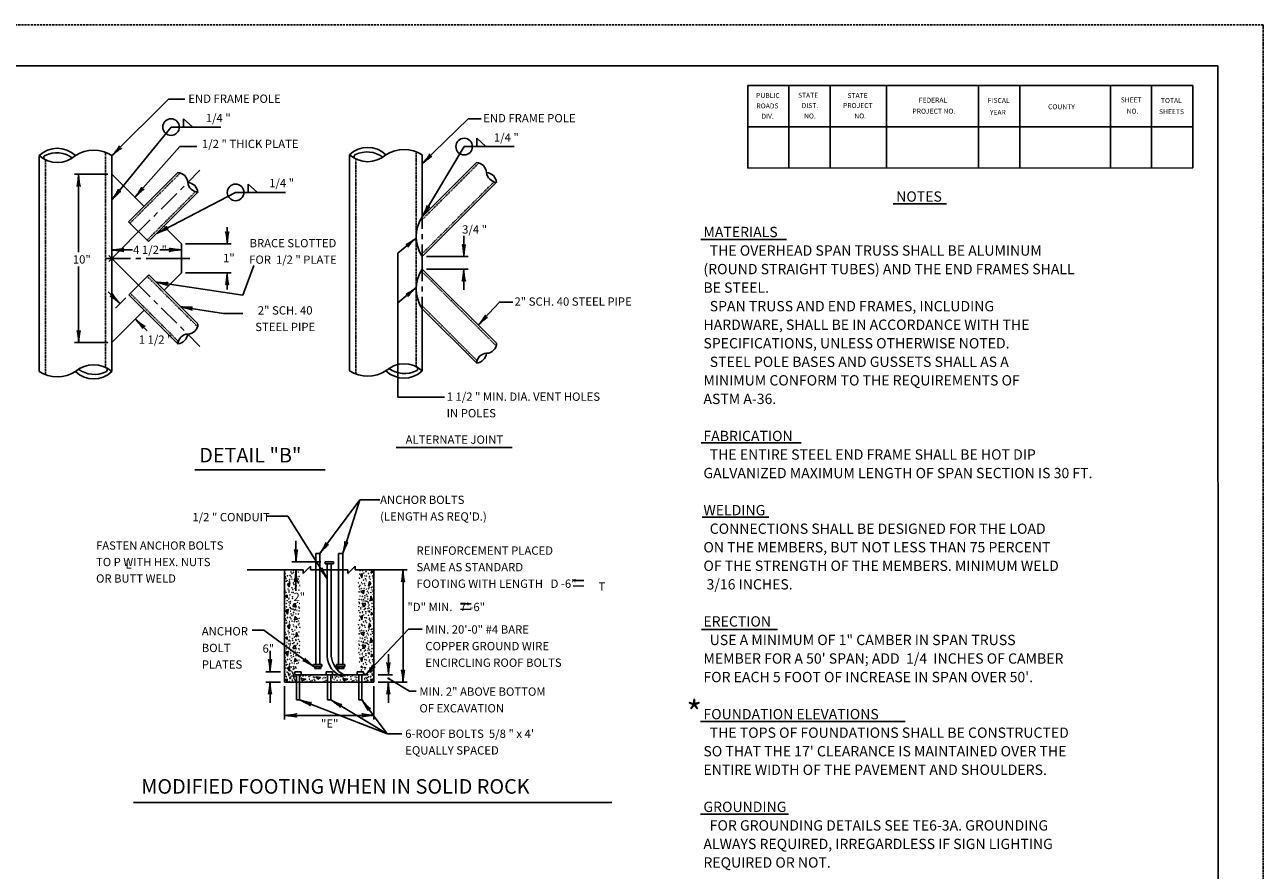
# Model space of a CAD drawing. Extents: x -1 to 679, y 0 to 440.
# Drawn here: x 378 to 679, y 235 to 440 of the extents above; entities that cross this region are included whole.
import ezdxf
from ezdxf.enums import TextEntityAlignment as Align

# ---------------------------------------------------------------- set-up
doc = ezdxf.new("R2010")
doc.units = 0
doc.linetypes.add('DASHED', pattern=[0.75, 0.5, -0.25])
doc.linetypes.add('HIDDEN', pattern=[0.375, 0.25, -0.125])
doc.layers.add('1', color=7, linetype='CONTINUOUS')
doc.layers.add('61', color=7, linetype='CONTINUOUS')
doc.styles.add('MONOTXT', font='MONOTXT', dxfattribs={"height": 0.2})

# ---------------------------------------------------------------- blocks, each defined once
blk = doc.blocks.new('LDR')
at = {"layer": '1', "color": 1, "linetype": 'CONTINUOUS'}
for points in [[(-0.000001, 0.000042, -0.005019), (-0.001142, 0.000099, -0.004038), (-0.002412, 0.000186, -0.003548), (-0.003764, 0.000298, -0.003367), (-0.00515, 0.000433, -0.003436), (-0.00652, 0.000584, -0.003778), (-0.007826, 0.000748, -0.00451), (-0.009019, 0.000917, -0.00594), (-0.010057, 0.001086, -0.008921), (-0.010903, 0.001248, -0.016392), (-0.011527, 0.001399, -0.04458), (-0.011906, 0.001532, -0.317392), (-0.012026, 0.001642, -0.317392)], [(-0.012026, -0.001774, -0.265147), (-0.011888, -0.001576, -0.064653), (-0.011447, -0.001359, -0.025822), (-0.01072, -0.001132, -0.014504), (-0.009739, -0.000905, -0.009896), (-0.008544, -0.000687, -0.007708), (-0.007185, -0.000487, -0.006655), (-0.005718, -0.000314, -0.006278), (-0.004204, -0.000174, -0.006439), (-0.002705, -0.000073, -0.007196), (-0.001285, -0.000016, -0.008852), (-0.000002, -0.000005, -0.008852)]]:
    blk.add_lwpolyline(points, format="xyb", dxfattribs=at)

msp = doc.modelspace()

# ---------------------------------------------------------------- linework, layer by layer
at = {"layer": '1', "color": 1, "linetype": 'HIDDEN'}
msp.add_line((678.794083, 439.978667), (678.774083, -0.041333), dxfattribs=at)
at = {"layer": '1', "color": 7, "linetype": 'CONTINUOUS'}
for p, q in [((399.462083, 408.224833), (413.242083, 421.904833)), ((413.242083, 421.904833), (417.202083, 421.904833)), ((399.462083, 397.524833), (413.842083, 415.164833)), ((413.842083, 415.164833), (425.922083, 415.164833)), ((416.862083, 415.164833), (416.862083, 417.184833)), ((416.862083, 417.184833), (419.122083, 415.164833)), ((474.771917, 406.2825), (485.891917, 417.1225)), ((485.891917, 417.1225), (489.071917, 417.1225)), ((487.971917, 410.4225), (487.971917, 412.4425)), ((487.971917, 412.4425), (490.231917, 410.4225)), ((405.042083, 398.124833), (415.922083, 410.404833)), ((415.922083, 410.404833), (420.082083, 410.404833)), ((474.771917, 393.4025), (484.931917, 410.4225)), ((484.931917, 410.4225), (497.031917, 410.4225)), ((398.462083, 403.704833), (390.402083, 403.704833)), ((391.402083, 403.704833), (391.402083, 384.784833)), ((417.862083, 401.684833), (420.842083, 404.664833)), ((416.082083, 399.904833), (416.982083, 400.804833)), ((432.522083, 399.304833), (432.522083, 401.304833)), ((432.522083, 401.304833), (434.782083, 399.304833)), ((410.362083, 389.364833), (429.502083, 399.304833)), ((411.462083, 395.264833), (415.202083, 399.004833)), ((429.502083, 399.304833), (441.582083, 399.304833)), ((409.662083, 393.484833), (410.562083, 394.384833)), ((589.021083, 396.496167), (601.921333, 396.496167)), ((398.762083, 382.564833), (408.782083, 392.604833)), ((427.442083, 386.804833), (427.442083, 390.844833)), ((473.331917, 388.2225), (468.851917, 384.5425)), ((484.851917, 383.7425), (484.851917, 388.7825)), ((542.382833, 387.833083), (563.135667, 387.833083)), ((399.462083, 385.344833), (404.502083, 385.344833)), ((411.102083, 385.344833), (416.342083, 385.344833)), ((417.362083, 386.804833), (428.442083, 386.804833)), ((404.002083, 383.284833), (397.962083, 383.284833)), ((398.762083, 384.004833), (408.782083, 373.964833)), ((406.522083, 383.284833), (405.262083, 383.284833)), ((418.362083, 383.284833), (407.782083, 383.284833)), ((468.851917, 384.5425), (468.851917, 349.6225)), ((475.791917, 383.7425), (485.871917, 383.7425)), ((391.402083, 381.324833), (391.402083, 362.864833)), ((417.362083, 379.764833), (428.442083, 379.764833)), ((427.442083, 379.764833), (427.442083, 375.724833)), ((431.20925, 374.348333), (433.93875, 381.538417)), ((475.791917, 380.7025), (485.871917, 380.7025)), ((484.851917, 380.7025), (484.851917, 375.6625)), ((410.185917, 377.521), (431.20925, 374.348333)), ((473.331917, 376.1825), (468.851917, 372.4825)), ((398.582083, 375.164833), (401.422083, 372.324833)), ((400.362083, 371.244833), (402.862083, 373.744833)), ((409.662083, 373.084833), (410.562083, 372.184833)), ((488.351917, 367.1225), (493.531917, 372.6625)), ((493.531917, 372.6625), (496.711917, 372.6625)), ((411.462083, 371.304833), (415.202083, 367.544833)), ((426.522083, 369.944833), (416.14325, 371.563667)), ((426.522083, 369.944833), (431.282083, 369.944833)), ((405.182083, 368.584833), (408.022083, 365.724833)), ((416.082083, 366.664833), (416.982083, 365.764833)), ((417.862083, 364.884833), (420.842083, 361.904833)), ((398.462083, 362.864833), (390.402083, 362.864833)), ((468.851917, 349.6225), (480.151917, 349.6225)), ((468.411917, 337.3625), (496.611917, 337.3625)), ((542.4435, 338.56), (566.688917, 338.56)), ((419.572, 331.938583), (451.232, 331.938583)), ((449.94075, 311.709917), (459.60075, 324.709917)), ((455.48075, 311.709917), (459.60075, 324.709917)), ((459.60075, 324.709917), (464.44075, 324.709917)), ((442.16075, 320.769917), (437.10075, 320.769917)), ((451.70075, 305.509917), (442.16075, 320.769917)), ((542.709333, 320.4725), (558.868083, 320.4725)), ((444.14075, 309.689917), (444.14075, 314.729917)), ((450.18075, 309.689917), (443.12075, 309.689917)), ((444.14075, 307.669917), (444.14075, 302.629917)), ((470.10075, 307.689917), (470.10075, 280.469917)), ((436.34075, 293.029917), (433.50075, 293.029917)), ((448.42075, 284.249917), (436.34075, 293.029917)), ((461.02075, 282.229917), (471.46075, 293.289917)), ((471.46075, 293.289917), (474.72075, 293.289917)), ((542.493583, 293.215333), (560.9355, 293.215333)), ((437.84075, 282.989917), (437.84075, 288.029917)), ((466.56075, 282.229917), (466.56075, 287.269917)), ((440.36075, 282.989917), (436.82075, 282.989917)), ((440.36075, 280.469917), (436.82075, 280.469917)), ((437.84075, 280.469917), (437.84075, 275.429917)), ((441.36075, 279.449917), (441.36075, 271.389917)), ((463.04075, 279.449917), (463.04075, 271.389917)), ((464.04075, 282.229917), (467.58075, 282.229917)), ((464.04075, 280.469917), (471.12075, 280.469917)), ((466.56075, 280.469917), (466.56075, 275.429917)), ((466.58075, 281.369917), (471.68075, 278.269917)), ((471.68075, 278.269917), (473.28075, 278.269917)), ((445.02075, 276.169917), (466.24075, 267.909917)), ((452.58075, 276.169917), (466.24075, 267.909917)), ((460.14075, 276.169917), (466.24075, 267.909917)), ((441.36075, 272.389917), (463.04075, 272.389917)), ((542.3015, 270.866833), (591.936417, 270.866833)), ((466.24075, 267.909917), (469.80075, 267.909917)), ((404.68075, 251.249917), (520.78075, 251.249917)), ((542.3015, 248.390167), (563.620917, 248.390167))]:
    msp.add_line(p, q, dxfattribs=at)
at = {"layer": '1', "color": 2, "linetype": 'HIDDEN'}
for p, q in [((397.962083, 409.004833), (397.962083, 356.824833)), ((473.271917, 409.2025), (473.271917, 357.0225)), ((383.342083, 407.224833), (383.342083, 355.044833)), ((458.651917, 407.4225), (458.651917, 355.2425)), ((474.771917, 392.7025), (488.511917, 406.4425)), ((403.862083, 391.824833), (416.062083, 404.024833)), ((474.771917, 384.4425), (492.191917, 401.8625)), ((407.982083, 387.684833), (419.722083, 399.444833)), ((408.042083, 378.944833), (420.242083, 366.744833)), ((474.771917, 380.0025), (492.711917, 362.0625)), ((403.922083, 374.824833), (415.582083, 363.144833)), ((474.771917, 371.7425), (488.051917, 358.4625))]:
    msp.add_line(p, q, dxfattribs=at)
at = {"layer": '1', "color": 2, "linetype": 'CONTINUOUS'}
for p, q in [((381.822083, 408.224833), (381.822083, 355.824833)), ((399.462083, 408.224833), (399.462083, 355.824833)), ((457.131917, 408.4225), (457.131917, 356.0225)), ((474.771917, 408.4225), (474.771917, 393.4025)), ((474.771917, 393.4025), (487.891917, 406.5425)), ((399.462083, 403.704833), (407.242083, 395.924833)), ((403.502083, 392.184833), (415.442083, 404.124833)), ((474.771917, 383.7425), (492.731917, 401.7025)), ((408.342083, 387.344833), (420.282083, 399.284833)), ((403.502083, 392.184833), (408.342083, 387.344833)), ((412.082083, 391.084833), (416.342083, 386.804833)), ((474.771917, 393.4025), (474.771917, 390.4625)), ((474.771917, 389.2025), (474.771917, 387.9425)), ((416.342083, 386.804833), (416.342083, 379.764833)), ((474.771917, 386.6825), (474.771917, 383.7425)), ((474.771917, 383.7425), (474.771917, 382.2225)), ((474.771917, 382.2225), (474.771917, 380.7025)), ((403.562083, 374.464833), (408.402083, 379.304833)), ((408.402083, 379.304833), (420.342083, 367.364833)), ((412.142083, 375.564833), (416.342083, 379.764833)), ((474.771917, 380.7025), (492.811917, 362.6825)), ((474.771917, 380.7025), (474.771917, 377.7625)), ((474.771917, 376.5025), (474.771917, 375.2425)), ((403.562083, 374.464833), (415.502083, 362.524833)), ((474.771917, 373.9825), (474.771917, 371.0225)), ((399.462083, 362.864833), (407.302083, 370.724833)), ((474.771917, 371.0225), (487.971917, 357.8425)), ((474.771917, 371.0225), (474.771917, 356.0225))]:
    msp.add_line(p, q, dxfattribs=at)
at = {"layer": '1', "color": 6, "linetype": 'CONTINUOUS'}
for p, q in [((448.92075, 311.709917), (448.92075, 284.749917)), ((448.92075, 311.709917), (449.94075, 311.709917)), ((449.94075, 311.709917), (449.94075, 284.749917)), ((451.20075, 309.689917), (453.20075, 309.689917)), ((451.20075, 309.689917), (451.20075, 309.189917)), ((453.20075, 309.689917), (453.20075, 309.189917)), ((454.46075, 311.709917), (454.46075, 284.749917)), ((454.46075, 311.709917), (455.48075, 311.709917)), ((455.48075, 311.709917), (455.48075, 284.749917)), ((441.36075, 307.669917), (432.28075, 307.669917)), ((441.36075, 307.669917), (445.88075, 307.669917)), ((441.36075, 280.469917), (441.36075, 307.669917)), ((445.88075, 306.789917), (447.66075, 308.569917)), ((445.88075, 307.669917), (445.88075, 306.789917)), ((447.66075, 308.569917), (447.66075, 307.669917)), ((447.66075, 307.669917), (456.74075, 307.669917)), ((451.20075, 309.189917), (453.20075, 309.189917)), ((451.70075, 309.189917), (451.70075, 286.769917)), ((452.70075, 309.189917), (452.70075, 286.769917)), ((456.74075, 306.789917), (458.52075, 308.569917)), ((456.74075, 307.669917), (456.74075, 306.789917)), ((458.52075, 308.569917), (458.52075, 307.689917)), ((458.52075, 307.689917), (463.04075, 307.689917)), ((463.04075, 307.689917), (471.12075, 307.689917)), ((463.04075, 280.469917), (463.04075, 307.689917)), ((443.88075, 282.989917), (443.88075, 282.229917)), ((443.88075, 282.989917), (445.40075, 282.989917)), ((445.40075, 282.989917), (445.40075, 282.229917)), ((448.42075, 284.749917), (450.44075, 284.749917)), ((448.42075, 284.749917), (448.42075, 284.249917)), ((448.42075, 284.249917), (450.44075, 284.249917)), ((448.68075, 283.729917), (448.68075, 284.249917)), ((448.68075, 283.729917), (450.18075, 283.729917)), ((449.04075, 283.729917), (449.04075, 284.249917)), ((449.80075, 283.729917), (449.80075, 284.249917)), ((450.18075, 283.729917), (450.18075, 284.249917)), ((450.44075, 284.749917), (450.44075, 284.249917)), ((451.44075, 282.989917), (451.44075, 282.229917)), ((451.44075, 282.989917), (452.96075, 282.989917)), ((452.96075, 282.989917), (452.96075, 282.229917)), ((453.96075, 284.749917), (455.98075, 284.749917)), ((453.96075, 284.749917), (453.96075, 284.249917)), ((453.96075, 284.249917), (455.98075, 284.249917)), ((454.22075, 283.729917), (454.22075, 284.249917)), ((454.22075, 283.729917), (455.72075, 283.729917)), ((454.60075, 283.729917), (454.60075, 284.249917)), ((455.34075, 283.729917), (455.34075, 284.249917)), ((455.72075, 283.729917), (455.72075, 284.249917)), ((455.98075, 284.749917), (455.98075, 284.249917)), ((459.00075, 282.989917), (459.00075, 282.229917)), ((460.52075, 282.989917), (459.00075, 282.989917)), ((460.52075, 282.989917), (460.52075, 282.229917)), ((441.36075, 280.469917), (463.04075, 280.469917)), ((443.38075, 282.229917), (461.02075, 282.229917)), ((444.26075, 282.229917), (444.26075, 276.169917)), ((445.02075, 282.229917), (445.02075, 276.169917)), ((451.82075, 282.229917), (451.82075, 276.169917)), ((452.58075, 282.229917), (452.58075, 276.169917)), ((455.70075, 282.249917), (455.42075, 281.769917)), ((459.38075, 282.229917), (459.38075, 276.169917)), ((460.14075, 282.229917), (460.14075, 276.169917)), ((444.26075, 276.169917), (445.02075, 276.169917)), ((451.82075, 276.169917), (452.58075, 276.169917)), ((459.38075, 276.169917), (460.14075, 276.169917))]:
    msp.add_line(p, q, dxfattribs=at)
at = {"layer": '1', "color": 7, "linetype": 'CONTINUOUS'}
for points in [[(460.26075, 306.849917), (460.14075, 305.809917), (459.88075, 306.489917), (460.26075, 306.849917)], [(462.84075, 307.129917), (462.42075, 307.509917), (462.38075, 306.929917), (462.80075, 307.129917)], [(442.08075, 304.249917), (442.46075, 303.589917), (442.64075, 304.569917), (442.06075, 304.209917)], [(462.30075, 304.209917), (461.94075, 304.869917), (461.76075, 303.889917), (462.32075, 304.249917)], [(441.56075, 301.329917), (441.96075, 300.949917), (442.00075, 301.529917), (441.60075, 301.329917)], [(459.82075, 302.469917), (460.64075, 302.729917), (460.48075, 301.929917), (459.86075, 302.489917)], [(462.70075, 300.369917), (462.30075, 301.309917), (462.18075, 300.269917), (462.66075, 300.369917)], [(441.70075, 297.949917), (442.08075, 296.989917), (442.20075, 298.049917), (441.74075, 297.949917)], [(443.36075, 298.829917), (443.76075, 299.529917), (444.18075, 298.669917), (443.34075, 298.789917)], [(461.04075, 299.469917), (460.64075, 298.769917), (460.22075, 299.629917), (461.06075, 299.509917)], [(444.56075, 295.829917), (443.76075, 295.589917), (443.92075, 296.369917), (444.52075, 295.809917)], [(460.26075, 296.689917), (460.14075, 295.649917), (459.88075, 296.329917), (460.26075, 296.689917)], [(462.30075, 294.049917), (461.94075, 294.709917), (461.76075, 293.729917), (462.32075, 294.089917)], [(462.84075, 296.969917), (462.42075, 297.349917), (462.38075, 296.769917), (462.80075, 296.969917)], [(442.08075, 294.089917), (442.46075, 293.429917), (442.64075, 294.409917), (442.06075, 294.049917)], [(444.14075, 291.449917), (444.26075, 292.489917), (444.50075, 291.809917), (444.14075, 291.449917)], [(459.82075, 292.309917), (460.64075, 292.569917), (460.48075, 291.769917), (459.86075, 292.329917)], [(441.56075, 291.169917), (441.96075, 290.789917), (442.00075, 291.369917), (441.60075, 291.169917)], [(443.36075, 288.669917), (443.76075, 289.369917), (444.18075, 288.509917), (443.34075, 288.629917)], [(461.04075, 289.309917), (460.64075, 288.609917), (460.22075, 289.469917), (461.06075, 289.349917)], [(462.70075, 290.209917), (462.30075, 291.149917), (462.18075, 290.109917), (462.66075, 290.209917)], [(441.70075, 287.789917), (442.08075, 286.829917), (442.20075, 287.889917), (441.74075, 287.789917)], [(444.56075, 285.669917), (443.76075, 285.429917), (443.92075, 286.209917), (444.52075, 285.649917)], [(460.26075, 286.529917), (460.14075, 285.489917), (459.88075, 286.169917), (460.26075, 286.529917)], [(462.84075, 286.809917), (462.42075, 287.189917), (462.38075, 286.609917), (462.80075, 286.809917)], [(442.08075, 283.929917), (442.46075, 283.269917), (442.64075, 284.249917), (442.06075, 283.889917)], [(441.56075, 281.009917), (441.96075, 280.629917), (442.00075, 281.209917), (441.60075, 281.009917)], [(445.56075, 280.809917), (446.50075, 281.189917), (445.46075, 281.309917), (445.56075, 280.849917)], [(449.40075, 281.189917), (450.08075, 281.549917), (449.08075, 281.729917), (449.44075, 281.169917)], [(455.72075, 280.809917), (456.66075, 281.189917), (455.62075, 281.309917), (455.72075, 280.849917)], [(462.48075, 280.669917), (462.88075, 281.069917), (462.28075, 281.109917), (462.48075, 280.709917)]]:
    msp.add_lwpolyline(points, dxfattribs=at)
for centre, radius in [((413.834419, 415.161897), 2.016), ((484.939129, 410.420868), 2.016), ((429.495883, 399.296985), 2.016), ((441.50694, 306.802961), 0.026672), ((442.936796, 307.177042), 0.026672), ((443.163971, 306.762911), 0.026672), ((443.538137, 307.043429), 0.026672), ((443.564893, 307.564416), 0.026672), ((444.700768, 307.136992), 0.026672), ((459.630422, 306.671791), 0.026672), ((459.670471, 307.486759), 0.026672), ((460.271897, 307.486759), 0.026672), ((460.605928, 306.939016), 0.026672), ((461.127084, 307.273047), 0.026672), ((461.741803, 306.845538), 0.026672), ((461.915549, 307.633665), 0.026672), ((462.904434, 307.580237), 0.026672), ((441.373328, 304.304798), 0.026672), ((441.440134, 303.503293), 0.026672), ((441.613796, 306.014834), 0.026672), ((441.774165, 305.613997), 0.026672), ((441.774165, 304.932641), 0.026672), ((441.988047, 305.09301), 0.026672), ((442.081525, 306.295352), 0.026672), ((442.081525, 306.241924), 0.026672), ((442.522581, 304.932726), 0.026672), ((442.616059, 305.3201), 0.026672), ((442.669572, 306.362159), 0.026672), ((442.950175, 305.988078), 0.026672), ((443.190728, 305.440334), 0.026672), ((443.498087, 304.531889), 0.026672), ((443.671834, 304.117758), 0.026672), ((443.73864, 305.306722), 0.026672), ((444.313224, 303.837239), 0.026672), ((444.714146, 304.505217), 0.026672), ((444.767574, 305.453713), 0.026672), ((444.91465, 306.108312), 0.026672), ((444.91465, 304.86592), 0.026672), ((445.074934, 303.904046), 0.026672), ((459.323062, 304.561088), 0.026672), ((459.483346, 303.599214), 0.026672), ((459.550237, 305.669867), 0.026672), ((459.68385, 303.959916), 0.026672), ((460.084772, 304.627894), 0.026672), ((460.231762, 304.307241), 0.026672), ((460.498987, 305.229065), 0.026672), ((460.726162, 304.347376), 0.026672), ((460.833103, 306.257661), 0.026672), ((460.899909, 303.933245), 0.026672), ((461.020228, 305.509583), 0.026672), ((461.234025, 306.204317), 0.026672), ((461.234025, 305.108831), 0.026672), ((461.875415, 303.532408), 0.026672), ((461.928928, 305.776724), 0.026672), ((461.968978, 306.124133), 0.026672), ((462.169481, 305.456155), 0.026672), ((462.623831, 303.532492), 0.026672), ((462.690637, 306.230989), 0.026672), ((462.864299, 305.776724), 0.026672), ((462.957862, 304.96184), 0.026672), ((463.024668, 304.160335), 0.026672), ((441.493562, 300.884896), 0.026672), ((441.533697, 302.68841), 0.026672), ((441.707359, 302.234145), 0.026672), ((442.228515, 303.008978), 0.026672), ((442.402262, 300.596673), 0.026672), ((442.429018, 302.341001), 0.026672), ((442.469068, 302.68841), 0.026672), ((442.482447, 300.831468), 0.026672), ((442.656193, 301.619595), 0.026672), ((443.163971, 303.356303), 0.026672), ((443.163971, 302.260816), 0.026672), ((443.270912, 301.192086), 0.026672), ((443.32434, 300.770335), 0.026672), ((443.377768, 302.95555), 0.026672), ((443.564893, 302.207473), 0.026672), ((443.899009, 303.236068), 0.026672), ((444.847759, 302.795266), 0.026672), ((459.470053, 300.553308), 0.026672), ((459.483346, 302.356821), 0.026672), ((459.630422, 303.011421), 0.026672), ((459.697228, 301.328141), 0.026672), ((459.977831, 300.45983), 0.026672), ((460.058015, 303.198461), 0.026672), ((460.24514, 301.26142), 0.026672), ((460.498987, 300.473208), 0.026672), ((460.659356, 303.158411), 0.026672), ((460.833103, 300.900717), 0.026672), ((460.859859, 301.421704), 0.026672), ((461.207268, 303.024799), 0.026672), ((461.234025, 301.702222), 0.026672), ((461.447821, 302.477056), 0.026672), ((461.4612, 301.288091), 0.026672), ((461.554762, 300.633492), 0.026672), ((461.728424, 302.102975), 0.026672), ((461.781937, 303.145033), 0.026672), ((462.316471, 302.223209), 0.026672), ((462.316471, 302.169781), 0.026672), ((462.409949, 303.372123), 0.026672), ((462.623831, 302.851137), 0.026672), ((462.7842, 302.450299), 0.026672), ((462.891056, 301.662172), 0.026672), ((462.984618, 300.767105), 0.026672), ((441.306522, 300.022173), 0.026672), ((441.35995, 299.514565), 0.026672), ((441.413378, 297.537389), 0.026672), ((441.453512, 298.17861), 0.026672), ((441.8143, 299.554614), 0.026672), ((441.827678, 298.712975), 0.026672), ((442.00134, 300.23597), 0.026672), ((442.348834, 298.071754), 0.026672), ((442.41564, 299.901939), 0.026672), ((442.562631, 299.127105), 0.026672), ((442.68295, 298.59274), 0.026672), ((442.709621, 299.581371), 0.026672), ((442.816562, 300.00888), 0.026672), ((442.843234, 297.671001), 0.026672), ((442.856612, 298.312222), 0.026672), ((443.17735, 298.205366), 0.026672), ((443.484709, 298.13856), 0.026672), ((443.899009, 297.831285), 0.026672), ((443.965815, 298.125182), 0.026672), ((444.112806, 299.487808), 0.026672), ((444.420165, 297.844663), 0.026672), ((444.513728, 299.821839), 0.026672), ((444.834465, 298.739731), 0.026672), ((444.927943, 297.751185), 0.026672), ((444.9547, 298.459213), 0.026672), ((445.021506, 299.527943), 0.026672), ((459.37649, 298.776551), 0.026672), ((459.389868, 297.788005), 0.026672), ((459.443296, 299.845281), 0.026672), ((459.563531, 299.564762), 0.026672), ((459.884268, 298.482654), 0.026672), ((459.884268, 298.255564), 0.026672), ((460.256232, 297.554056), 0.026672), ((460.28519, 298.816685), 0.026672), ((460.432181, 300.179312), 0.026672), ((460.726162, 298.121951), 0.026672), ((460.913287, 300.165933), 0.026672), ((461.020228, 298.349126), 0.026672), ((461.073656, 297.534158), 0.026672), ((461.220646, 300.099127), 0.026672), ((461.541384, 299.992271), 0.026672), ((461.581434, 298.295614), 0.026672), ((461.674996, 297.694527), 0.026672), ((461.688375, 298.723123), 0.026672), ((461.715046, 299.711753), 0.026672), ((461.835365, 299.177388), 0.026672), ((461.915549, 297.473025), 0.026672), ((461.982356, 298.402554), 0.026672), ((461.995734, 297.707821), 0.026672), ((462.049162, 300.23274), 0.026672), ((462.396656, 298.068523), 0.026672), ((462.570318, 299.591519), 0.026672), ((462.583696, 298.749879), 0.026672), ((462.944484, 300.125884), 0.026672), ((463.038046, 298.789929), 0.026672), ((463.091474, 298.28232), 0.026672), ((441.50694, 296.642321), 0.026672), ((441.613796, 295.854194), 0.026672), ((441.774165, 295.453357), 0.026672), ((441.774165, 294.772001), 0.026672), ((441.988047, 294.93237), 0.026672), ((442.081525, 296.134712), 0.026672), ((442.081525, 296.081284), 0.026672), ((442.522581, 294.772086), 0.026672), ((442.616059, 295.15946), 0.026672), ((442.669572, 296.201519), 0.026672), ((442.936796, 297.016402), 0.026672), ((442.950175, 295.827438), 0.026672), ((443.163971, 296.602271), 0.026672), ((443.190728, 295.279694), 0.026672), ((443.538137, 296.882789), 0.026672), ((443.564893, 297.403776), 0.026672), ((443.73864, 295.146082), 0.026672), ((444.152856, 297.043074), 0.026672), ((444.339981, 295.106032), 0.026672), ((444.700768, 296.976352), 0.026672), ((444.767574, 295.293073), 0.026672), ((444.91465, 295.947672), 0.026672), ((444.91465, 294.70528), 0.026672), ((459.550237, 295.509227), 0.026672), ((459.630422, 296.511151), 0.026672), ((459.670471, 297.326119), 0.026672), ((460.084772, 294.467254), 0.026672), ((460.271897, 297.326119), 0.026672), ((460.498987, 295.068425), 0.026672), ((460.605928, 296.778376), 0.026672), ((460.833103, 296.097021), 0.026672), ((461.020228, 295.348943), 0.026672), ((461.127084, 297.112407), 0.026672), ((461.234025, 296.043677), 0.026672), ((461.234025, 294.948191), 0.026672), ((461.741803, 296.684898), 0.026672), ((461.928928, 295.616084), 0.026672), ((461.968978, 295.963493), 0.026672), ((462.169481, 295.295515), 0.026672), ((462.690637, 296.070349), 0.026672), ((462.864299, 295.616084), 0.026672), ((462.904434, 297.419597), 0.026672), ((462.957862, 294.8012), 0.026672), ((441.373328, 294.144158), 0.026672), ((441.440134, 293.342653), 0.026672), ((441.533697, 292.52777), 0.026672), ((441.707359, 292.073505), 0.026672), ((442.228515, 292.848338), 0.026672), ((442.429018, 292.180361), 0.026672), ((442.469068, 292.52777), 0.026672), ((442.656193, 291.458955), 0.026672), ((443.163971, 293.195663), 0.026672), ((443.163971, 292.100176), 0.026672), ((443.377768, 292.79491), 0.026672), ((443.498087, 294.371249), 0.026672), ((443.564893, 292.046833), 0.026672), ((443.671834, 293.957118), 0.026672), ((443.899009, 293.075428), 0.026672), ((444.166234, 293.997252), 0.026672), ((444.313224, 293.676599), 0.026672), ((444.714146, 294.344577), 0.026672), ((444.767574, 291.632702), 0.026672), ((444.847759, 292.634626), 0.026672), ((445.074934, 293.743406), 0.026672), ((459.323062, 294.400448), 0.026672), ((459.483346, 293.438574), 0.026672), ((459.483346, 292.196181), 0.026672), ((459.630422, 292.850781), 0.026672), ((459.68385, 293.799276), 0.026672), ((460.058015, 293.037821), 0.026672), ((460.231762, 294.146601), 0.026672), ((460.659356, 292.997771), 0.026672), ((460.726162, 294.186736), 0.026672), ((460.899909, 293.772605), 0.026672), ((461.207268, 292.864159), 0.026672), ((461.234025, 291.541582), 0.026672), ((461.447821, 292.316416), 0.026672), ((461.728424, 291.942335), 0.026672), ((461.781937, 292.984393), 0.026672), ((461.875415, 293.371768), 0.026672), ((462.316471, 292.062569), 0.026672), ((462.316471, 292.009141), 0.026672), ((462.409949, 293.211483), 0.026672), ((462.623831, 293.371852), 0.026672), ((462.623831, 292.690497), 0.026672), ((462.7842, 292.289659), 0.026672), ((462.891056, 291.501532), 0.026672), ((463.024668, 293.999695), 0.026672), ((441.306522, 289.861533), 0.026672), ((441.35995, 289.353925), 0.026672), ((441.493562, 290.724256), 0.026672), ((441.8143, 289.393974), 0.026672), ((441.827678, 288.552335), 0.026672), ((442.00134, 290.07533), 0.026672), ((442.402262, 290.436033), 0.026672), ((442.41564, 289.741299), 0.026672), ((442.482447, 290.670828), 0.026672), ((442.562631, 288.966465), 0.026672), ((442.68295, 288.4321), 0.026672), ((442.709621, 289.420731), 0.026672), ((442.723, 290.449326), 0.026672), ((442.816562, 289.84824), 0.026672), ((443.270912, 291.031446), 0.026672), ((443.32434, 290.609695), 0.026672), ((443.377768, 289.794727), 0.026672), ((443.671834, 290.021902), 0.026672), ((443.792068, 291.365477), 0.026672), ((444.112806, 289.327168), 0.026672), ((444.126099, 290.817734), 0.026672), ((444.141764, 290.589797), 0.026672), ((444.513728, 289.88829), 0.026672), ((444.513728, 289.661199), 0.026672), ((444.727525, 290.817734), 0.026672), ((444.834465, 288.579091), 0.026672), ((445.008128, 290.355848), 0.026672), ((445.021506, 289.367303), 0.026672), ((459.37649, 288.615911), 0.026672), ((459.443296, 289.684641), 0.026672), ((459.470053, 290.392668), 0.026672), ((459.563531, 289.404122), 0.026672), ((459.697228, 291.167501), 0.026672), ((459.977831, 290.29919), 0.026672), ((460.24514, 291.10078), 0.026672), ((460.28519, 288.656045), 0.026672), ((460.432181, 290.018672), 0.026672), ((460.498987, 290.312568), 0.026672), ((460.833103, 290.740077), 0.026672), ((460.859859, 291.261064), 0.026672), ((460.913287, 290.005293), 0.026672), ((461.220646, 289.938487), 0.026672), ((461.4612, 291.127451), 0.026672), ((461.541384, 289.831631), 0.026672), ((461.554762, 290.472852), 0.026672), ((461.688375, 288.562483), 0.026672), ((461.715046, 289.551113), 0.026672), ((461.835365, 289.016748), 0.026672), ((462.049162, 290.0721), 0.026672), ((462.570318, 289.430879), 0.026672), ((462.583696, 288.589239), 0.026672), ((462.944484, 289.965244), 0.026672), ((462.984618, 290.606465), 0.026672), ((463.038046, 288.629289), 0.026672), ((441.413378, 287.376749), 0.026672), ((441.453512, 288.01797), 0.026672), ((441.50694, 286.481681), 0.026672), ((441.613796, 285.693554), 0.026672), ((442.081525, 285.974072), 0.026672), ((442.081525, 285.920644), 0.026672), ((442.348834, 287.911114), 0.026672), ((442.669572, 286.040879), 0.026672), ((442.843234, 287.510361), 0.026672), ((442.856612, 288.151582), 0.026672), ((442.936796, 286.855762), 0.026672), ((442.950175, 285.666798), 0.026672), ((443.163971, 286.441631), 0.026672), ((443.17735, 288.044726), 0.026672), ((443.484709, 287.97792), 0.026672), ((443.538137, 286.722149), 0.026672), ((443.564893, 287.243136), 0.026672), ((443.899009, 287.670645), 0.026672), ((443.965815, 287.964542), 0.026672), ((444.152856, 286.882434), 0.026672), ((444.420165, 287.684023), 0.026672), ((444.700768, 286.815712), 0.026672), ((444.91465, 285.787032), 0.026672), ((444.927943, 287.590545), 0.026672), ((444.9547, 288.298573), 0.026672), ((459.389868, 287.627365), 0.026672), ((459.630422, 286.350511), 0.026672), ((459.670471, 287.165479), 0.026672), ((459.884268, 288.322014), 0.026672), ((459.884268, 288.094924), 0.026672), ((460.256232, 287.393416), 0.026672), ((460.271897, 287.165479), 0.026672), ((460.605928, 286.617736), 0.026672), ((460.726162, 287.961311), 0.026672), ((460.833103, 285.936381), 0.026672), ((461.020228, 288.188486), 0.026672), ((461.073656, 287.373518), 0.026672), ((461.127084, 286.951767), 0.026672), ((461.234025, 285.883037), 0.026672), ((461.581434, 288.134974), 0.026672), ((461.674996, 287.533887), 0.026672), ((461.741803, 286.524258), 0.026672), ((461.915549, 287.312385), 0.026672), ((461.928928, 285.455444), 0.026672), ((461.968978, 285.802853), 0.026672), ((461.982356, 288.241914), 0.026672), ((461.995734, 287.547181), 0.026672), ((462.396656, 287.907883), 0.026672), ((462.690637, 285.909709), 0.026672), ((462.864299, 285.455444), 0.026672), ((462.904434, 287.258957), 0.026672), ((463.091474, 288.12168), 0.026672), ((441.373328, 283.983518), 0.026672), ((441.440134, 283.182013), 0.026672), ((441.705541, 283.868461), 0.026672), ((441.774165, 285.292717), 0.026672), ((441.774165, 284.611361), 0.026672), ((441.972765, 282.892955), 0.026672), ((441.988047, 284.77173), 0.026672), ((442.228515, 282.687698), 0.026672), ((442.520509, 283.828411), 0.026672), ((442.520509, 283.226986), 0.026672), ((442.522581, 284.611446), 0.026672), ((442.616059, 284.99882), 0.026672), ((442.728548, 282.425227), 0.026672), ((442.748446, 283.24265), 0.026672), ((442.982394, 284.109014), 0.026672), ((443.163971, 283.035023), 0.026672), ((443.190728, 285.119054), 0.026672), ((443.316341, 282.772721), 0.026672), ((443.377768, 282.63427), 0.026672), ((443.449953, 283.614614), 0.026672), ((443.498087, 284.210609), 0.026672), ((443.543516, 282.478655), 0.026672), ((443.671834, 283.796478), 0.026672), ((443.677043, 283.614614), 0.026672), ((443.73864, 284.985442), 0.026672), ((443.97094, 284.122392), 0.026672), ((444.166234, 283.836612), 0.026672), ((444.339981, 284.945392), 0.026672), ((444.767574, 285.132433), 0.026672), ((452.681149, 283.828411), 0.026672), ((459.550237, 285.348587), 0.026672), ((459.916117, 284.17582), 0.026672), ((459.982923, 283.414111), 0.026672), ((460.084772, 284.306614), 0.026672), ((460.231762, 283.985961), 0.026672), ((460.498987, 284.907785), 0.026672), ((460.726162, 284.026096), 0.026672), ((460.864613, 282.478655), 0.026672), ((460.899909, 283.611965), 0.026672), ((461.020228, 285.188303), 0.026672), ((461.024897, 283.948645), 0.026672), ((461.234025, 284.787551), 0.026672), ((462.026821, 283.868461), 0.026672), ((462.169481, 285.134875), 0.026672), ((462.294045, 282.892955), 0.026672), ((462.409949, 283.050843), 0.026672), ((462.623831, 283.211212), 0.026672), ((462.623831, 282.529857), 0.026672), ((462.841789, 283.226986), 0.026672), ((441.493562, 280.563616), 0.026672), ((441.533697, 282.36713), 0.026672), ((441.707359, 281.912865), 0.026672), ((441.879288, 281.75708), 0.026672), ((442.306796, 282.371799), 0.026672), ((442.429018, 282.019721), 0.026672), ((442.469068, 282.36713), 0.026672), ((442.482447, 280.510188), 0.026672), ((442.613986, 280.594449), 0.026672), ((442.656193, 281.298315), 0.026672), ((442.667415, 281.583333), 0.026672), ((442.888916, 281.823886), 0.026672), ((442.90221, 281.503149), 0.026672), ((443.163971, 281.939536), 0.026672), ((443.262913, 281.102227), 0.026672), ((443.270912, 280.870806), 0.026672), ((443.490003, 281.917449), 0.026672), ((443.564893, 281.886193), 0.026672), ((443.596944, 281.516527), 0.026672), ((443.792068, 281.204837), 0.026672), ((443.917512, 281.810508), 0.026672), ((443.944268, 280.915186), 0.026672), ((444.126099, 280.657094), 0.026672), ((445.186661, 281.957499), 0.026672), ((445.427129, 281.449721), 0.026672), ((445.827882, 281.944121), 0.026672), ((446.482481, 282.037683), 0.026672), ((446.856562, 280.607827), 0.026672), ((447.297364, 281.770458), 0.026672), ((447.36417, 281.182411), 0.026672), ((447.417598, 281.182411), 0.026672), ((447.644689, 280.714683), 0.026672), ((447.671445, 282.051061), 0.026672), ((448.045526, 280.875052), 0.026672), ((448.339422, 281.716946), 0.026672), ((448.566513, 281.088933), 0.026672), ((448.726797, 281.623468), 0.026672), ((448.726882, 280.875052), 0.026672), ((450.650545, 281.329402), 0.026672), ((450.971113, 281.569955), 0.026672), ((450.971113, 280.634583), 0.026672), ((451.318522, 281.529905), 0.026672), ((451.425378, 280.808246), 0.026672), ((452.774626, 280.594449), 0.026672), ((452.828055, 281.583333), 0.026672), ((453.049556, 281.823886), 0.026672), ((453.06285, 281.503149), 0.026672), ((453.423553, 281.102227), 0.026672), ((453.650643, 281.917449), 0.026672), ((453.757584, 281.516527), 0.026672), ((454.078152, 281.810508), 0.026672), ((454.104908, 280.915186), 0.026672), ((454.532417, 281.663518), 0.026672), ((454.946548, 280.928565), 0.026672), ((455.066782, 281.783836), 0.026672), ((455.587769, 281.449721), 0.026672), ((455.988522, 281.944121), 0.026672), ((456.643121, 282.037683), 0.026672), ((457.017202, 280.607827), 0.026672), ((457.458004, 281.770458), 0.026672), ((457.52481, 281.182411), 0.026672), ((457.578238, 281.182411), 0.026672), ((457.805329, 280.714683), 0.026672), ((457.832085, 282.051061), 0.026672), ((458.206166, 280.875052), 0.026672), ((458.500062, 281.716946), 0.026672), ((458.727153, 281.088933), 0.026672), ((458.887437, 281.623468), 0.026672), ((458.887522, 280.875052), 0.026672), ((460.811185, 281.329402), 0.026672), ((460.833103, 280.579437), 0.026672), ((460.859859, 281.100424), 0.026672), ((461.131753, 281.569955), 0.026672), ((461.131753, 280.634583), 0.026672), ((461.234025, 281.380942), 0.026672), ((461.447821, 282.155776), 0.026672), ((461.4612, 280.966811), 0.026672), ((461.479162, 281.529905), 0.026672), ((461.559346, 282.264858), 0.026672), ((461.586018, 280.808246), 0.026672), ((461.728424, 281.781695), 0.026672), ((462.200568, 281.75708), 0.026672), ((462.316471, 281.901929), 0.026672), ((462.316471, 281.848501), 0.026672), ((462.628076, 282.371799), 0.026672), ((462.7842, 282.129019), 0.026672), ((462.891056, 281.340892), 0.026672), ((462.988695, 281.583333), 0.026672), ((466.580974, 281.364449), 0.130879)]:
    msp.add_circle(centre, radius, dxfattribs=at)
at = {"layer": '1', "color": 2, "linetype": 'CONTINUOUS'}
for centre, radius, start, end in [((386.235379, 403.700373), 6.322835, 45.775475, 134.224528), ((386.075132, 402.50478), 6.410634, 53.283419, 115.758092), ((395.055379, 401.37774), 8.149887, 57.240644, 122.759356), ((461.545213, 403.89804), 6.322835, 45.775475, 134.224528), ((461.384966, 402.702447), 6.410634, 53.283419, 115.758092), ((470.365213, 401.575407), 8.149887, 57.240644, 122.759356), ((386.235379, 413.191798), 6.637297, 228.361611, 311.638386), ((383.48321, 407.757258), 0.556098, 110.413494, 254.796994), ((461.545213, 413.389465), 6.637297, 228.361611, 311.638386), ((458.793044, 407.954925), 0.556098, 110.413494, 254.796994), ((487.826977, 404.032762), 2.500914, 1.622289, 88.379697), ((415.368188, 401.615311), 2.500914, 1.622289, 88.379697), ((490.256173, 401.60365), 2.500914, 1.622289, 88.379697), ((493.295585, 404.662784), 3.020908, 190.667936, 259.330069), ((417.797384, 399.186199), 2.500914, 1.622289, 88.379697), ((420.836795, 402.245334), 3.020908, 190.667936, 259.330069), ((482.094471, 388.571628), 8.774012, 146.532364, 213.467633), ((482.094471, 375.870492), 8.774012, 146.532367, 213.467636), ((417.846017, 367.429221), 2.500914, 271.622289, 358.379697), ((417.987451, 362.429479), 2.500914, 91.620303, 178.377711), ((414.948039, 365.488614), 3.020908, 280.669931, 349.332064), ((490.304891, 362.749848), 2.500914, 271.622289, 358.379697), ((470.365213, 351.052655), 6.637297, 48.361611, 131.638386), ((490.446324, 357.750106), 2.500914, 91.620303, 178.377711), ((487.406913, 360.80924), 3.020908, 280.669931, 349.332064), ((386.235379, 362.669046), 8.149887, 237.240644, 302.759356), ((395.055379, 350.854989), 6.637297, 48.361611, 131.638386), ((395.055379, 360.346414), 6.322835, 225.775475, 314.224528), ((395.215626, 361.542006), 6.410634, 233.283419, 295.758092), ((397.807548, 356.289529), 0.556098, 290.413494, 74.796994), ((461.545213, 362.866713), 8.149887, 237.240644, 302.759356), ((470.365213, 360.54408), 6.322835, 225.775475, 314.224528), ((470.52546, 361.739673), 6.410634, 233.283419, 295.758092), ((473.117382, 356.487195), 0.556098, 290.413494, 74.796994)]:
    msp.add_arc(centre, radius, start, end, dxfattribs=at)
at = {"layer": '1', "color": 6, "linetype": 'CONTINUOUS'}
for centre, radius, start, end in [((456.983166, 286.877404), 5.289387, 181.229761, 252.891511), ((458.414729, 287.314706), 5.738229, 185.508389, 241.824497)]:
    msp.add_arc(centre, radius, start, end, dxfattribs=at)
at = {"layer": '61', "color": 1, "linetype": 'DASHED'}
msp.add_line((-1.225917, 439.978667), (678.794083, 439.978667), dxfattribs=at)
at = {"layer": '61', "color": 1, "linetype": 'CONTINUOUS'}
for q in [(28.774083, 429.978667), (667.834083, 9.938667)]:
    msp.add_line((667.814083, 429.978667), q, dxfattribs=at)
at = {"layer": '61', "color": 7, "linetype": 'CONTINUOUS'}
for p, q in [((661.714083, 425.238667), (553.734083, 425.218667)), ((553.734083, 425.218667), (553.734083, 405.218667)), ((563.734083, 425.218667), (563.734083, 405.218667)), ((573.734083, 425.218667), (573.734083, 405.218667)), ((587.414083, 425.218667), (587.414083, 405.218667)), ((609.734083, 425.218667), (609.734083, 405.218667)), ((619.734083, 425.218667), (619.734083, 405.218667)), ((641.714083, 425.238667), (641.714083, 405.238667)), ((651.714083, 425.238667), (651.714083, 405.238667)), ((661.714083, 425.238667), (661.714083, 405.238667)), ((661.734083, 415.198667), (553.714083, 415.218667)), ((661.714083, 405.238667), (553.734083, 405.218667))]:
    msp.add_line(p, q, dxfattribs=at)

# ---------------------------------------------------------------- block references
at = {"layer": '1', "color": 1, "linetype": 'CONTINUOUS'}
for p, xscale, yscale, rotation in [((399.462083, 408.224833), 241.920749, 241.920749, 224.788881), ((399.462083, 408.224833), 241.920749, 241.920749, 224.788881), ((474.771917, 406.2825), 241.919587, 241.919587, 224.335184), ((474.771917, 406.2825), 241.919587, 241.919587, 224.335184), ((391.402083, 403.704833), 241.920018, 241.920018, 90), ((399.462083, 397.524833), 241.920117, 241.920117, 230.842651), ((399.462083, 397.524833), 241.920117, 241.920117, 230.842651), ((405.042083, 398.124833), 241.920561, 241.920561, 228.46254), ((405.042083, 398.124833), 241.920561, 241.920561, 228.46254), ((474.771917, 393.4025), 241.919309, 241.919309, 239.141602), ((410.362083, 389.364833), 241.919955, 241.919955, 207.433223), ((410.362083, 389.364833), 241.919955, 241.919955, 207.433223), ((427.442083, 386.804833), 241.920018, 241.920018, 270), ((473.331917, 388.2225), 241.920388, 241.920388, 39.597996), ((473.331917, 388.2225), 241.920388, 241.920388, 39.597996), ((399.462083, 385.344833), 241.920018, 241.920018, 180), ((484.851917, 383.7425), 241.920018, 241.920018, 270), ((484.851917, 383.7425), 241.920018, 241.920018, 270), ((427.442083, 379.764833), 241.920018, 241.920018, 90), ((484.851917, 380.7025), 241.920018, 241.920018, 90), ((484.851917, 380.7025), 241.920018, 241.920018, 90), ((410.185917, 377.521), 240.000001, 240.000001, 171.418155), ((473.331917, 376.1825), 241.919676, 241.919676, 39.597792), ((473.331917, 376.1825), 241.919676, 241.919676, 39.597792), ((401.422083, 372.324833), 241.919897, 241.919897, 315.000936), ((416.14325, 371.563667), 240, 240, 171.13475), ((405.182083, 368.584833), 241.920687, 241.920687, 135), ((488.351917, 367.1225), 241.920428, 241.920428, 226.856408), ((488.351917, 367.1225), 241.920428, 241.920428, 226.856408), ((391.402083, 362.864833), 241.920018, 241.920018, 270), ((444.14075, 309.689917), 241.920018, 241.920018, 270), ((444.14075, 309.689917), 241.920018, 241.920018, 270), ((449.94075, 311.709917), 241.920407, 241.920407, 233.346775), ((455.48075, 311.709917), 241.919703, 241.919703, 252.364929), ((444.14075, 307.669917), 241.920018, 241.920018, 90), ((451.70075, 305.509917), 241.919542, 241.919542, 302.027071), ((470.10075, 307.689917), 241.920018, 241.920018, 90), ((470.10075, 307.689917), 241.920018, 241.920018, 90), ((437.84075, 282.989917), 241.920018, 241.920018, 270), ((448.42075, 284.249917), 241.919946, 241.919946, 323.982162), ((461.02075, 282.229917), 241.919918, 241.919918, 226.650625), ((466.56075, 282.229917), 241.920018, 241.920018, 270), ((466.56075, 282.229917), 241.920018, 241.920018, 270), ((470.10075, 280.469917), 241.920018, 241.920018, 270), ((437.84075, 280.469917), 241.920018, 241.920018, 90), ((466.56075, 280.469917), 241.920018, 241.920018, 90), ((445.02075, 276.169917), 241.919827, 241.919827, 158.685931), ((445.02075, 276.169917), 241.919827, 241.919827, 158.685931), ((452.58075, 276.169917), 241.920558, 241.920558, 148.779725), ((452.58075, 276.169917), 241.920558, 241.920558, 148.779725), ((460.14075, 276.169917), 241.920585, 241.920585, 126.380169), ((441.36075, 272.389917), 241.920018, 241.920018, 180), ((441.36075, 272.389917), 241.920018, 241.920018, 180)]:
    msp.add_blockref('LDR', p, dxfattribs=dict(at, xscale=xscale, yscale=yscale, rotation=rotation))
at = {"layer": '1', "color": 1, "linetype": 'CONTINUOUS', "xscale": 241.920018, "yscale": 241.920018}
for p in [(416.342083, 385.344833), (463.04075, 272.389917)]:
    msp.add_blockref('LDR', p, dxfattribs=at)

# ---------------------------------------------------------------- texts
at = {"layer": '1', "color": 7, "linetype": 'CONTINUOUS', "style": 'MONOTXT'}
for s, height, p in [('END FRAME POLE', 2.016, (418.022083, 421.024833)), (' 1/4 "', 2.016, (421.642083, 416.344833)), ('END FRAME POLE', 2.016, (489.551917, 416.3025)), (' 1/2 " THICK PLATE', 2.016, (420.702083, 410.064833)), (' 1/4 "', 2.016, (491.531917, 411.6225)), (' 1/4 "', 2.016, (437.022083, 400.564833)), ('NOTES', 2.5, (589.746667, 397.0465)), (' 3/4 "', 2.016, (483.831917, 389.3025)), ('4 1/2 "', 2.016, (404.622083, 384.344833)), ('10"', 2.016, (390.002083, 382.024833)), ('1"', 2.016, (426.442083, 382.364833)), ('2" SCH. 40 STEEL PIPE', 2.016, (497.151917, 371.8025)), ('1 1/2 "', 2.016, (405.982083, 362.564833)), ('DETAIL "B"', 3.528, (420.659, 333.773333)), (' 1/2 " CONDUIT', 2.016, (418.38075, 319.489917)), ('L', 2, (402.762, 308.009583)), ('=', 4.032, (511.146417, 302.429)), ('T', 2.016, (517.531333, 302.6715)), ('2"', 2.016, (443.52075, 300.129917)), ('"D" MIN.   7\'-6"', 2.016, (471.181333, 297.689917)), ('=', 4.032, (483.834333, 296.749917)), ('6"', 2.016, (436.02075, 287.589917)), ('*', 6, (538.836167, 269.960167)), ('"E"', 2.016, (450.203167, 269.407417)), ('MODIFIED FOOTING WHEN IN SOLID ROCK', 3.528, (406.60075, 253.389917))]:
    msp.add_text(s, height=height, dxfattribs=at).set_placement(p)
for s, height, p in [('MATERIALS', 2.5, (542.983417, 390.943333)), ('  THE OVERHEAD SPAN TRUSS SHALL BE ALUMINUM', 2.5, (542.983417, 386.443333)), ('(ROUND STRAIGHT TUBES) AND THE END FRAMES SHALL', 2.5, (542.983417, 381.943333)), ('BE STEEL.', 2.5, (542.983417, 377.443333)), ('  SPAN TRUSS AND END FRAMES, INCLUDING', 2.5, (542.983417, 372.943333)), ('HARDWARE, SHALL BE IN ACCORDANCE WITH THE', 2.5, (542.983417, 368.443333)), ('SPECIFICATIONS, UNLESS OTHERWISE NOTED.', 2.5, (542.983417, 363.943333)), ('  STEEL POLE BASES AND GUSSETS SHALL AS A', 2.5, (542.983417, 359.443333)), ('MINIMUM CONFORM TO THE REQUIREMENTS OF', 2.5, (542.983417, 354.943333)), ('1 1/2 " MIN. DIA. VENT HOLES', 2.016, (480.691917, 350.7425)), ('ASTM A-36.', 2.5, (542.983417, 350.443333)), ('IN POLES', 2.016, (480.691917, 346.7265)), ('FABRICATION', 2.5, (542.983417, 341.443333)), ('  THE ENTIRE STEEL END FRAME SHALL BE HOT DIP', 2.5, (542.983417, 336.943333)), ('GALVANIZED MAXIMUM LENGTH OF SPAN SECTION IS 30 FT.', 2.5, (542.983417, 332.443333)), ('ANCHOR BOLTS', 2.016, (464.54075, 325.705917)), ("(LENGTH AS REQ'D.)", 2.016, (464.54075, 321.665917)), ('WELDING', 2.5, (542.983417, 323.443333)), ('  CONNECTIONS SHALL BE DESIGNED FOR THE LOAD', 2.5, (542.983417, 318.943333)), ('FASTEN ANCHOR BOLTS', 2, (395.639333, 314.6045)), ('REINFORCEMENT PLACED', 2.016, (473.377, 313.385833)), ('ON THE MEMBERS, BUT NOT LESS THAN 75 PERCENT', 2.5, (542.983417, 314.443333)), ('TO P WITH HEX. NUTS', 2, (395.639333, 310.6045)), ('OF THE STRENGTH OF THE MEMBERS. MINIMUM WELD', 2.5, (542.983417, 309.943333)), ('OR BUTT WELD', 2, (395.639333, 306.6045)), ('SAME AS STANDARD', 2.016, (473.377, 309.369833)), ('FOOTING WITH LENGTH   D -6"', 2.016, (473.377, 305.353833)), (' 3/16 INCHES.', 2.5, (542.983417, 305.443333)), ('ERECTION', 2.5, (542.983417, 296.443333)), ('ANCHOR', 2.016, (421.28075, 293.805917)), ('MIN. 20\'-0" #4 BARE', 2.016, (475.52075, 294.245917)), ('  USE A MINIMUM OF 1" CAMBER IN SPAN TRUSS', 2.5, (542.983417, 291.943333)), ('BOLT', 2.016, (421.28075, 289.765917)), ('COPPER GROUND WIRE', 2.016, (475.52075, 290.205917)), ('PLATES', 2.016, (421.28075, 285.745917)), ('ENCIRCLING ROOF BOLTS', 2.016, (475.52075, 286.185917)), ("MEMBER FOR A 50' SPAN; ADD  1/4  INCHES OF CAMBER", 2.5, (542.983417, 287.443333)), ("FOR EACH 5 FOOT OF INCREASE IN SPAN OVER 50'.", 2.5, (542.983417, 282.943333)), ('MIN. 2" ABOVE BOTTOM', 2.016, (474.08075, 279.165917)), ('OF EXCAVATION', 2.016, (474.08075, 275.125917)), ('FOUNDATION ELEVATIONS', 2.5, (542.983417, 273.943333)), ('6-ROOF BOLTS  5/8 " x 4\'', 2.016, (470.64075, 268.945917)), ('  THE TOPS OF FOUNDATIONS SHALL BE CONSTRUCTED', 2.5, (542.983417, 269.443333)), ('EQUALLY SPACED', 2.016, (470.64075, 264.905917)), ("SO THAT THE 17' CLEARANCE IS MAINTAINED OVER THE", 2.5, (542.983417, 264.943333)), ('ENTIRE WIDTH OF THE PAVEMENT AND SHOULDERS.', 2.5, (542.983417, 260.443333)), ('GROUNDING', 2.5, (542.983417, 251.443333)), ('  FOR GROUNDING DETAILS SEE TE6-3A. GROUNDING', 2.5, (542.983417, 246.943333)), ('ALWAYS REQUIRED, IRREGARDLESS IF SIGN LIGHTING', 2.5, (542.983417, 242.443333)), ('REQUIRED OR NOT.', 2.5, (542.983417, 237.943333))]:
    msp.add_text(s, height=height, dxfattribs=at).set_placement(p, align=Align.TOP_LEFT)
for s, height, p in [('BRACE SLOTTED', 2, (443.409, 386.723917)), ('FOR  1/2 " PLATE', 2, (443.409083, 382.723917)), ('2" SCH. 40', 2.016, (441.514917, 370.4105)), ('STEEL PIPE', 2.016, (441.522833, 366.3945)), ('ALTERNATE JOINT', 2.016, (482.579833, 339.04075))]:
    msp.add_text(s, height=height, dxfattribs=at).set_placement(p, align=Align.MIDDLE)
at = {"layer": '61', "color": 7, "linetype": 'CONTINUOUS', "style": 'MONOTXT'}
for s, rotation, width, p in [('PUBLIC', 0.033272, 1.001804, (555.774083, 422.198667)), ('ROADS', 0.124322, 0.996877, (555.854083, 419.678667)), ('STATE', 0.058969, 0.998196, (565.934083, 422.258667)), ('DIST.', 0.055889, 0.999584, (566.814083, 419.758667)), ('PROJECT', 359.908431, 1.000069, (576.854083, 419.778667)), ('STATE', 0.058969, 0.998196, (577.934083, 422.198667)), ('FEDERAL', 0.006714, 0.998543, (595.234083, 421.078667)), ('FISCAL', 359.941939, 0.998959, (611.974083, 421.018667)), ('COUNTY', 0.068575, 1.001874, (626.594083, 419.478667)), ('SHEET', 0.058969, 0.997571, (644.234083, 421.138667)), ('TOTAL', 359.926039, 0.998543, (653.974083, 420.998667)), ('DIV.', 359.931522, 0.994864, (557.054083, 417.178667)), ('NO.', 359.852072, 0.997779, (567.394083, 417.238667)), ('NO.', 0.225453, 0.993546, (579.594083, 417.238667)), ('PROJECT NO.', 359.921531, 1.000694, (593.694083, 418.418667)), ('YEAR', 0.104606, 0.993268, (612.494083, 418.118667)), ('NO.', 359.852072, 0.997779, (645.654083, 418.418667))]:
    msp.add_text(s, height=1.20075, rotation=rotation, dxfattribs=dict(at, width=width)).set_placement(p)
msp.add_text('SHEETS', height=1.20075, rotation=359.958675, dxfattribs=at).set_placement((653.514083, 418.298667))

doc.saveas('drawing.dxf')
